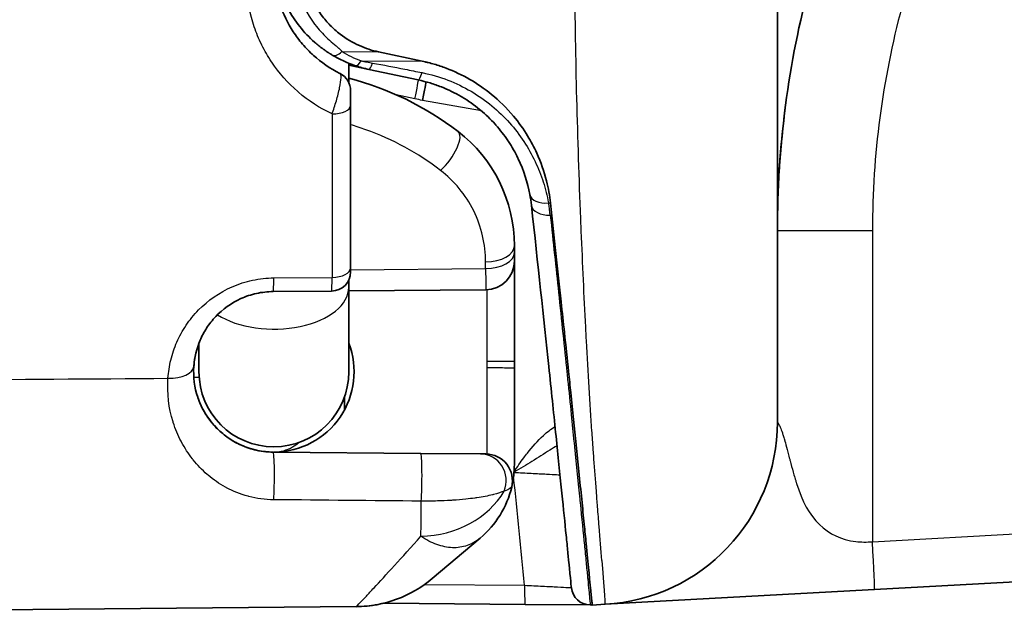
# Model space of a CAD drawing. Units: millimetres. Extents: x 43 to 3964, y 24 to 1991.
# Drawn here: x 1478 to 1504, y 966 to 981 of the extents above; entities that cross this region are included whole.
import ezdxf

# ---------------------------------------------------------------- set-up
doc = ezdxf.new("R2010")
doc.units = ezdxf.units.MM
doc.header["$LTSCALE"] = 3
doc.layers.add('Visible (ISO)', color=7, linetype='Continuous', lineweight=35)
doc.layers.add('Visible Narrow (ISO)', color=7, linetype='Continuous', lineweight=25)

msp = doc.modelspace()

# ---------------------------------------------------------------- linework, layer by layer
at = {"layer": 'Visible (ISO)'}
for p, q in [((1498.338, 984.754), (1498.338, 970.582)), ((1488.933, 980.136), (1487.776, 980.382)), ((1486.987, 979.57), (1486.987, 980.08)), ((1487.517, 979.918), (1486.987, 980.031)), ((1488.828, 979.639), (1487.518, 979.918)), ((1487.035, 979.355), (1487.035, 978.965)), ((1487.035, 974.664), (1487.035, 978.965)), ((1491.372, 975.254), (1491.372, 975.074)), ((1491.372, 975.074), (1491.372, 974.851)), ((1491.372, 974.851), (1491.372, 972.191)), ((1487.035, 974.561), (1487.035, 974.664)), ((1486.987, 974.155), (1486.987, 974.346)), ((1486.531, 974.053), (1484.984, 974.039)), ((1486.987, 971.915), (1486.987, 974.155)), ((1490.617, 974.089), (1486.987, 974.057)), ((1483.018, 972.673), (1483.018, 971.915)), ((1491.372, 972.023), (1491.372, 969.459)), ((1486.873, 970.908), (1486.873, 971.252)), ((1488.891, 969.757), (1484.984, 969.791)), ((1485.021, 969.791), (1485.003, 969.791)), ((1488.891, 969.757), (1490.473, 969.743)), ((1490.473, 969.743), (1490.616, 969.742)), ((1490.468, 967.516), (1489.199, 966.447)), ((1510.645, 966.681), (1500.913, 966.151)), ((1493.774, 965.763), (1500.74, 966.142)), ((1500.913, 966.151), (1500.74, 966.142)), ((1487.181, 965.701), (1476.157, 965.604)), ((1487.282, 965.798), (1487.282, 965.798)), ((1491.656, 965.76), (1487.913, 965.793)), ((1493.382, 965.745), (1491.656, 965.76)), ((1493.774, 965.763), (1493.434, 965.744))]:
    msp.add_line(p, q, dxfattribs=at)
for centre, radius, start, end in [((1486.527, 979.355), 0.508, 0, 63.3669), ((1485.003, 971.915), 8.017, 52.5281, 75.6689), ((1487.562, 975.254), 3.81, 0, 52.5281), ((1490.61, 974.851), 0.762, 270.5, 0), ((1486.527, 974.561), 0.508, 270.5, 0), ((1485.003, 971.915), 2.124, 270.5, 20.8959), ((1485.003, 971.915), 1.984, 180, 0), ((1493.512, 970.582), 4.826, 273.1145, 0), ((1490.61, 969.031), 0.711, 346.471, 89.5), ((1488.832, 969.459), 2.54, 310.1005, 346.471), ((1487.153, 968.875), 3.175, 270.5, 310.1005), ((1493.387, 966.253), 0.508, 185.6627, 269.4), ((1493.387, 966.253), 0.508, 269.3989, 269.4494)]:
    msp.add_arc(centre, radius, start, end, dxfattribs=at)
for centre, major_axis, ratio, start_param, end_param in [((1523.705, 975.657), (0, -25.384), 0.999354, 4.58456, 4.712389), ((1485.628, 977.115), (5.999, -2.349), 0.693865, 0.348477, 0.407377), ((1484.948, 972.107), (0, -6.425), 0.999856, 1.557704, 1.583888)]:
    msp.add_ellipse(centre, major_axis=major_axis, ratio=ratio, start_param=start_param, end_param=end_param, dxfattribs=at)
for points, knots in [([(1485.011, 982.425), (1485.029, 982.157), (1485.081, 981.897), (1485.251, 981.388), (1485.368, 981.143), (1485.589, 980.804), (1485.671, 980.694), (1485.85, 980.484), (1485.948, 980.383), (1486.259, 980.103), (1486.491, 979.941), (1486.754, 979.809)], [0.000252046, 0.000252046, 0.000252046, 0.000252046, 0.001164433, 0.001164433, 0.00207682, 0.00207682, 0.002533014, 0.002533014, 0.002989208, 0.002989208, 0.003901595, 0.003901595, 0.003901595, 0.003901595]), ([(1486.548, 980.299), (1486.542, 980.302), (1486.536, 980.306), (1486.529, 980.31), (1486.519, 980.316), (1486.509, 980.322), (1486.499, 980.329), (1486.495, 980.331), (1486.491, 980.334), (1486.487, 980.336), (1486.479, 980.341), (1486.472, 980.346), (1486.464, 980.351), (1486.461, 980.353), (1486.457, 980.355), (1486.454, 980.357), (1486.449, 980.361), (1486.443, 980.364), (1486.437, 980.368), (1486.417, 980.381), (1486.397, 980.395), (1486.377, 980.408), (1486.365, 980.417), (1486.354, 980.425), (1486.342, 980.433), (1486.333, 980.439), (1486.325, 980.445), (1486.316, 980.451), (1486.313, 980.454), (1486.31, 980.456), (1486.307, 980.458), (1486.231, 980.514), (1486.158, 980.572), (1486.088, 980.633), (1486.086, 980.635), (1486.083, 980.637), (1486.081, 980.639), (1485.938, 980.765), (1485.806, 980.904), (1485.689, 981.052), (1485.569, 981.204), (1485.463, 981.366), (1485.373, 981.535), (1485.285, 981.702), (1485.211, 981.876), (1485.153, 982.059)], [0, 0, 0, 0, 0.000023432, 0.000023432, 0.000023432, 0.000061818, 0.000061818, 0.000061818, 0.000076493, 0.000076493, 0.000076493, 0.000105178, 0.000105178, 0.000105178, 0.000117728, 0.000117728, 0.000117728, 0.000138809, 0.000138809, 0.000138809, 0.000214792, 0.000214792, 0.000214792, 0.000260383, 0.000260383, 0.000260383, 0.000293248, 0.000293248, 0.000293248, 0.000305974, 0.000305974, 0.000305974, 0.000601916, 0.000601916, 0.000601916, 0.000611947, 0.000611947, 0.000611947, 0.001218062, 0.001218062, 0.001218062, 0.001835842, 0.001835842, 0.001835842, 0.002447789, 0.002447789, 0.002447789, 0.002447789]), ([(1487.776, 980.382), (1487.599, 980.42), (1487.43, 980.475), (1487.087, 980.629), (1486.918, 980.73), (1486.713, 980.887), (1486.665, 980.926), (1486.534, 981.042), (1486.454, 981.124), (1486.339, 981.258), (1486.298, 981.308), (1486.116, 981.555), (1486.002, 981.768), (1485.918, 981.996)], [0.0000004, 0.0000004, 0.0000004, 0.0000004, 0.0551669, 0.0551669, 0.1168615, 0.1168615, 0.1367916, 0.1367916, 0.1743029, 0.1743029, 0.1956797, 0.1956797, 0.2767862, 0.2767862, 0.2767862, 0.2767862]), ([(1487.518, 979.918), (1487.456, 979.931), (1487.395, 979.946), (1487.334, 979.963), (1487.305, 979.971), (1487.275, 979.979), (1487.245, 979.989), (1487.231, 979.993), (1487.216, 979.998), (1487.202, 980.002), (1487.188, 980.007), (1487.175, 980.011), (1487.161, 980.016)], [0, 0, 0, 0, 0.0001908593, 0.0001908593, 0.0001908593, 0.000285425, 0.000285425, 0.000285425, 0.0003324842, 0.0003324842, 0.0003324842, 0.0003757373, 0.0003757373, 0.0003757373, 0.0003757373]), ([(1492.328, 976.385), (1492.307, 976.579), (1492.272, 976.773), (1492.161, 977.216), (1492.075, 977.462), (1491.895, 977.858), (1491.814, 978.01), (1491.613, 978.34), (1491.489, 978.514), (1490.976, 979.128), (1490.563, 979.44), (1489.994, 979.768), (1489.784, 979.868), (1489.461, 979.99), (1489.355, 980.025), (1489.196, 980.072), (1489.144, 980.086), (1489.065, 980.106), (1489.038, 980.113), (1488.986, 980.125), (1488.96, 980.131), (1488.933, 980.136)], [0, 0, 0, 0, 0.0746007, 0.0746007, 0.1704993, 0.1704993, 0.2333202, 0.2333202, 0.3092055, 0.3092055, 0.5110876, 0.5110876, 0.6197855, 0.6197855, 0.6707765, 0.6707765, 0.6956922, 0.6956922, 0.7080246, 0.7080246, 0.7202456, 0.7202456, 0.7202456, 0.7202456]), ([(1491.782, 976.608), (1491.722, 976.929), (1491.622, 977.245), (1491.474, 977.554), (1491.471, 977.56), (1491.469, 977.566), (1491.466, 977.572), (1491.394, 977.72), (1491.311, 977.867), (1491.216, 978.011), (1491.211, 978.019), (1491.206, 978.027), (1491.201, 978.034), (1491.105, 978.177), (1490.999, 978.315), (1490.882, 978.446), (1490.874, 978.454), (1490.867, 978.462), (1490.86, 978.47), (1490.743, 978.6), (1490.614, 978.724), (1490.474, 978.841), (1490.465, 978.848), (1490.457, 978.855), (1490.448, 978.862), (1490.306, 978.978), (1490.152, 979.087), (1489.989, 979.184), (1489.981, 979.189), (1489.973, 979.194), (1489.965, 979.198), (1489.799, 979.295), (1489.625, 979.382), (1489.439, 979.455), (1489.342, 979.493), (1489.242, 979.528), (1489.14, 979.559), (1489.038, 979.59), (1488.934, 979.617), (1488.828, 979.639)], [0, 0, 0, 0, 0.001284704, 0.001284704, 0.001284704, 0.00131012, 0.00131012, 0.00131012, 0.001927055, 0.001927055, 0.001927055, 0.001960091, 0.001960091, 0.001960091, 0.002569407, 0.002569407, 0.002569407, 0.002606205, 0.002606205, 0.002606205, 0.003211759, 0.003211759, 0.003211759, 0.003247815, 0.003247815, 0.003247815, 0.003854111, 0.003854111, 0.003854111, 0.003884102, 0.003884102, 0.003884102, 0.004496462, 0.004496462, 0.004496462, 0.004817638, 0.004817638, 0.004817638, 0.005138814, 0.005138814, 0.005138814, 0.005138814]), ([(1489.03, 979.591), (1489.034, 979.59), (1489.026, 979.535), (1489.009, 979.444), (1488.992, 979.352), (1488.965, 979.223), (1488.936, 979.095)], [0, 0, 0, 0, 0.0003947281, 0.0003947281, 0.0003947281, 0.0007894561, 0.0007894561, 0.0007894561, 0.0007894561]), ([(1492.881, 966.203), (1492.881, 966.203), (1492.859, 966.429), (1492.803, 966.987), (1492.791, 967.113), (1492.763, 967.392), (1492.747, 967.546), (1492.697, 968.046), (1492.658, 968.431), (1492.57, 969.298), (1492.52, 969.781), (1492.438, 970.579), (1492.409, 970.858), (1492.348, 971.44), (1492.316, 971.745), (1492.15, 973.321), (1491.997, 974.743), (1491.823, 976.329)], [0, 0, 0, 0, 0.00608949, 0.00608949, 0.00761186, 0.00761186, 0.00913424, 0.00913424, 0.01217898, 0.01217898, 0.01522373, 0.01522373, 0.0167461, 0.0167461, 0.01826847, 0.01826847, 0.02435797, 0.02435797, 0.02435797, 0.02435797]), ([(1493.434, 965.744), (1493.434, 965.744), (1493.432, 965.762), (1493.425, 965.834), (1493.42, 965.888), (1493.408, 966.009), (1493.402, 966.066), (1493.387, 966.218), (1493.378, 966.321), (1493.359, 966.505), (1493.352, 966.577), (1493.324, 966.86), (1493.3, 967.101), (1493.257, 967.534), (1493.24, 967.703), (1493.201, 968.089), (1493.179, 968.309), (1493.132, 968.775), (1493.107, 969.02), (1493.057, 969.505), (1493.034, 969.741), (1492.964, 970.418), (1492.916, 970.877), (1492.847, 971.548), (1492.827, 971.735), (1492.772, 972.257), (1492.736, 972.601), (1492.67, 973.22), (1492.641, 973.491), (1492.568, 974.181), (1492.521, 974.607), (1492.427, 975.48), (1492.378, 975.927), (1492.328, 976.385)], [0, 0, 0, 0, 0.172831, 0.172831, 0.348057, 0.348057, 0.465972, 0.465972, 0.624626, 0.624626, 0.715872, 0.715872, 0.961, 0.961, 1.101891, 1.101891, 1.263463, 1.263463, 1.42293, 1.42293, 1.562629, 1.562629, 1.806642, 1.806642, 1.897918, 1.897918, 2.05705, 2.05705, 2.175892, 2.175892, 2.353012, 2.353012, 2.52871, 2.52871, 2.52871, 2.52871]), ([(1484.984, 974.039), (1484.834, 974.038), (1484.688, 974.021), (1484.401, 973.958), (1484.26, 973.911), (1483.87, 973.735), (1483.643, 973.568), (1483.372, 973.282), (1483.291, 973.18), (1483.154, 972.97), (1483.097, 972.861), (1482.954, 972.526), (1482.9, 972.296), (1482.884, 972.065)], [0, 0, 0, 0, 0.000441788, 0.000441788, 0.000883575, 0.000883575, 0.001767151, 0.001767151, 0.002208939, 0.002208939, 0.002650726, 0.002650726, 0.003534302, 0.003534302, 0.003534302, 0.003534302]), ([(1482.884, 972.065), (1482.863, 971.771), (1482.903, 971.5), (1482.986, 971.248), (1482.987, 971.244), (1482.989, 971.241), (1482.99, 971.237), (1483.034, 971.107), (1483.089, 970.983), (1483.156, 970.867), (1483.216, 970.76), (1483.285, 970.659), (1483.365, 970.563), (1483.372, 970.554), (1483.38, 970.545), (1483.387, 970.536), (1483.466, 970.444), (1483.553, 970.358), (1483.649, 970.279), (1483.661, 970.269), (1483.673, 970.259), (1483.685, 970.25), (1483.781, 970.174), (1483.886, 970.103), (1484.004, 970.041), (1484.02, 970.032), (1484.035, 970.024), (1484.051, 970.017), (1484.171, 969.956), (1484.301, 969.905), (1484.447, 969.865), (1484.461, 969.862), (1484.474, 969.858), (1484.488, 969.855), (1484.566, 969.835), (1484.647, 969.82), (1484.731, 969.809), (1484.813, 969.798), (1484.898, 969.792), (1484.984, 969.791)], [0, 0, 0, 0, 0.001118451, 0.001118451, 0.001118451, 0.00113412, 0.00113412, 0.00113412, 0.001710172, 0.001710172, 0.001710172, 0.002236903, 0.002236903, 0.002236903, 0.002286708, 0.002286708, 0.002286708, 0.002796128, 0.002796128, 0.002796128, 0.002858875, 0.002858875, 0.002858875, 0.003355354, 0.003355354, 0.003355354, 0.00341915, 0.00341915, 0.00341915, 0.003914579, 0.003914579, 0.003914579, 0.003959635, 0.003959635, 0.003959635, 0.004219055, 0.004219055, 0.004219055, 0.004473805, 0.004473805, 0.004473805, 0.004473805]), ([(1483.058, 971.061), (1483.162, 970.823), (1483.311, 970.605), (1483.689, 970.224), (1483.922, 970.066), (1484.432, 969.851), (1484.708, 969.794), (1484.984, 969.791)], [6.696945, 6.696945, 6.696945, 6.696945, 7.06422, 7.06422, 7.454738, 7.454738, 7.845255, 7.845255, 7.845255, 7.845255]), ([(1487.913, 965.793), (1487.86, 965.78), (1487.807, 965.768), (1487.754, 965.758), (1487.567, 965.722), (1487.376, 965.702), (1487.181, 965.701)], [0.0014737549, 0.0014737549, 0.0014737549, 0.0014737549, 0.0016417266, 0.0016417266, 0.0016417266, 0.0022312382, 0.0022312382, 0.0022312382, 0.0022312382])]:
    msp.add_open_spline(points, degree=3, knots=knots, dxfattribs=at)
for points in [[(1499.203, 982.231), (1498.629, 980.09), (1498.338, 977.874), (1498.338, 975.657)], [(1487.161, 980.016), (1486.943, 980.089), (1486.738, 980.185), (1486.548, 980.299)], [(1482.907, 972.261), (1482.891, 972.165), (1482.882, 972.067), (1482.879, 971.97)], [(1491.372, 969.459), (1491.372, 969.272), (1491.347, 969.066), (1491.302, 968.865)], [(1493.434, 965.744), (1493.417, 965.745), (1493.399, 965.745), (1493.382, 965.745)]]:
    msp.add_open_spline(points, degree=3, dxfattribs=at)
at = {"layer": 'Visible Narrow (ISO)'}
for p, q in [((1486.804, 980.389), (1487.776, 980.382)), ((1487.318, 980.148), (1487.319, 980.147)), ((1487.319, 980.147), (1487.318, 980.148)), ((1487.318, 980.148), (1488.933, 980.136)), ((1488.74, 979.142), (1488.243, 979.248)), ((1490.5, 978.819), (1488.936, 979.095)), ((1486.544, 978.741), (1486.544, 974.415)), ((1493.053, 978.228), (1493.053, 978.228)), ((1498.433, 977.857), (1498.433, 977.857)), ((1492.276, 976.385), (1492.328, 976.385)), ((1498.338, 975.657), (1500.856, 975.657)), ((1500.856, 975.657), (1500.856, 967.42)), ((1490.61, 974.648), (1490.61, 974.828)), ((1487.035, 974.617), (1490.61, 974.648)), ((1485.003, 974.401), (1486.544, 974.415)), ((1490.65, 972.186), (1490.65, 974.09)), ((1490.65, 969.741), (1490.65, 972.028)), ((1482.883, 971.774), (1483.023, 971.775)), ((1500.856, 967.42), (1510.587, 967.949)), ((1487.751, 966.302), (1487.751, 966.302)), ((1488.998, 966.291), (1491.643, 966.268)), ((1493.004, 965.919), (1493.004, 965.919)), ((1493.365, 965.916), (1493.365, 965.916)), ((1493.774, 965.933), (1493.774, 965.933))]:
    msp.add_line(p, q, dxfattribs=at)
for centre, major_axis, ratio, start_param, end_param in [((1518.455, 976.349), (-2.618, -19.887), 0.875167, 4.563076, 4.861702), ((1486.809, 980.735), (-0.261, -0.436), 0.420821, 0.000014, 0.941196), ((1487.324, 980.497), (-0.163, -0.481), 0.278225, 0.000002, 0.856427), ((1487.623, 980.415), (-0.106, -0.497), 0.162206, 0, 0.878911), ((1488.934, 980.136), (-0.106, -0.497), 0.140662, 0, 0.944189), ((1488.722, 979.142), (0.106, 0.497), 0.034138, 4.719645, 6.283185), ((1488.054, 975.909), (0, 3.306), 0.999391, 6.012864, 6.07387), ((1486.527, 978.965), (0.508, 0), 0.442312, 4.747296, 6.283185), ((1497.789, 978.99), (0.756, -0.097), 0.004449, 0.000003, 0.006956), ((1489.416, 977.673), (0.464, 0.605), 0.379632, 4.252549, 6.283185), ((1492.281, 976.701), (-0.499, -0.093), 0.613848, 0, 1.446764), ((1492.328, 976.385), (-0.505, -0.056), 0.630002, 0, 1.49112), ((1485.695, 976.726), (6.383, -2.544), 0.73669, 0.37154, 0.432025), ((1490.61, 975.254), (0.762, 0), 0.559193, 4.712389, 6.283185), ((1490.61, 975.074), (0.762, 0), 0.559193, 4.712389, 6.283185), ((1486.527, 974.664), (0.508, 0), 0.491342, 4.747296, 6.283185), ((1490.61, 975.359), (0.007, -1.27), 0.003532, 5.30579, 6.283196), ((1484.978, 974.751), (0.006, -0.711), 0.035146, 0, 1.057352), ((1485.003, 974.155), (1.984, 0), 0.559193, 3.859549, 6.283185), ((1486.401, 972.107), (0, -4.906), 0.866141, 1.554699, 1.586894), ((1482.174, 972.115), (0.709, -0.05), 0.517969, 4.783878, 6.283185), ((1484.978, 969.08), (0.006, 0.711), 0.056961, 3.825164, 6.283185), ((1488.885, 969.046), (0.006, 0.711), 0.057368, 3.816102, 6.283185), ((1490.467, 969.032), (0.006, 0.711), 0.968001, 4.327851, 6.283185), ((554.254, 873.101), (0, 942.576), 0.999391, 4.811393, 4.814463), ((1488.832, 969.733), (2.54, 0), 0.854672, 4.738321, 5.818587), ((957.578, 973.344), (-9057.937, 88.412), 0.000037, 4.653697, 4.654129), ((1488.832, 978.407), (-0.022, 12.688), 0.007111, 3.687516, 3.815297), ((1500.844, 967.42), (0.069, -1.268), 0.008714, 0, 1.570322), ((1491.661, 966.268), (-0.004, -0.508), 0.034898, 4.712694, 6.283185)]:
    msp.add_ellipse(centre, major_axis=major_axis, ratio=ratio, start_param=start_param, end_param=end_param, dxfattribs=at)
for points, knots in [([(1493.774, 965.763), (1493.789, 965.764), (1493.774, 965.971), (1493.693, 966.918), (1493.692, 966.92), (1493.692, 966.921), (1493.692, 966.924), (1493.668, 967.203), (1493.643, 967.509), (1493.618, 967.82), (1493.604, 967.994), (1493.59, 968.169), (1493.576, 968.342), (1493.566, 968.479), (1493.555, 968.616), (1493.545, 968.75), (1493.521, 969.053), (1493.5, 969.342), (1493.48, 969.605), (1493.471, 969.736), (1493.462, 969.86), (1493.453, 969.977), (1493.449, 970.035), (1493.445, 970.092), (1493.441, 970.146), (1493.439, 970.173), (1493.438, 970.2), (1493.436, 970.226), (1493.435, 970.239), (1493.434, 970.252), (1493.433, 970.265), (1493.433, 970.271), (1493.432, 970.277), (1493.432, 970.284), (1493.431, 970.289), (1493.431, 970.295), (1493.431, 970.3), (1493.43, 970.306), (1493.429, 970.323), (1493.428, 970.335), (1493.377, 971.084), (1493.328, 971.893), (1493.282, 972.738), (1493.276, 972.858), (1493.27, 972.978), (1493.263, 973.099), (1493.22, 973.919), (1493.18, 974.771), (1493.145, 975.637), (1493.137, 975.815), (1493.13, 975.993), (1493.123, 976.172), (1493.083, 977.222), (1493.048, 978.287), (1493.022, 979.345), (1492.997, 980.403), (1492.979, 981.454), (1492.972, 982.477)], [0, 0, 0, 0, 0.249512, 0.249512, 0.249512, 0.25, 0.25, 0.25, 0.3125, 0.3125, 0.3125, 0.347324, 0.347324, 0.347324, 0.375, 0.375, 0.375, 0.4375, 0.4375, 0.4375, 0.46875, 0.46875, 0.46875, 0.484375, 0.484375, 0.484375, 0.492187, 0.492187, 0.492187, 0.496094, 0.496094, 0.496094, 0.498047, 0.498047, 0.498047, 0.499756, 0.499756, 0.499756, 0.501591, 0.501591, 0.501591, 0.609729, 0.609729, 0.609729, 0.625, 0.625, 0.625, 0.728686, 0.728686, 0.728686, 0.75, 0.75, 0.75, 0.875, 0.875, 0.875, 1, 1, 1, 1]), ([(1486.544, 978.741), (1486.216, 978.895), (1485.919, 979.089), (1485.655, 979.316), (1485.649, 979.321), (1485.644, 979.325), (1485.638, 979.33), (1485.374, 979.56), (1485.139, 979.826), (1484.948, 980.11), (1484.945, 980.114), (1484.942, 980.119), (1484.939, 980.123), (1484.845, 980.264), (1484.76, 980.41), (1484.685, 980.561), (1484.683, 980.565), (1484.681, 980.569), (1484.68, 980.573), (1484.604, 980.725), (1484.538, 980.884), (1484.483, 981.045), (1484.37, 981.376), (1484.301, 981.716), (1484.277, 982.063)], [0.00059412, 0.00059412, 0.00059412, 0.00059412, 0.001712659, 0.001712659, 0.001712659, 0.001736489, 0.001736489, 0.001736489, 0.002861115, 0.002861115, 0.002861115, 0.002878859, 0.002878859, 0.002878859, 0.003436163, 0.003436163, 0.003436163, 0.003450044, 0.003450044, 0.003450044, 0.004011722, 0.004011722, 0.004011722, 0.005163598, 0.005163598, 0.005163598, 0.005163598]), ([(1485.632, 981.998), (1485.73, 981.678), (1485.88, 981.386), (1486.082, 981.12), (1486.085, 981.115), (1486.088, 981.11), (1486.092, 981.106), (1486.19, 980.977), (1486.299, 980.857), (1486.417, 980.745), (1486.423, 980.739), (1486.429, 980.734), (1486.435, 980.728), (1486.492, 980.675), (1486.55, 980.624), (1486.609, 980.575), (1486.615, 980.569), (1486.622, 980.564), (1486.628, 980.559), (1486.656, 980.536), (1486.683, 980.513), (1486.71, 980.49), (1486.715, 980.486), (1486.72, 980.482), (1486.724, 980.478), (1486.737, 980.467), (1486.75, 980.455), (1486.762, 980.444), (1486.764, 980.441), (1486.767, 980.438), (1486.77, 980.436), (1486.777, 980.429), (1486.783, 980.422), (1486.788, 980.416), (1486.792, 980.41), (1486.797, 980.405), (1486.801, 980.397), (1486.802, 980.395), (1486.803, 980.391), (1486.804, 980.389)], [0, 0, 0, 0, 0.001081618, 0.001081618, 0.001081618, 0.001100062, 0.001100062, 0.001100062, 0.001623435, 0.001623435, 0.001623435, 0.001650093, 0.001650093, 0.001650093, 0.001898524, 0.001898524, 0.001898524, 0.001925108, 0.001925108, 0.001925108, 0.002041896, 0.002041896, 0.002041896, 0.002062616, 0.002062616, 0.002062616, 0.002119094, 0.002119094, 0.002119094, 0.00213137, 0.00213137, 0.00213137, 0.002163898, 0.002163898, 0.002163898, 0.00219289, 0.00219289, 0.00219289, 0.002200114, 0.002200114, 0.002200114, 0.002200114]), ([(1486.804, 980.389), (1486.883, 980.342), (1486.965, 980.297), (1487.051, 980.256), (1487.137, 980.215), (1487.226, 980.179), (1487.319, 980.147)], [0, 0, 0, 0, 0.0003058544, 0.0003058544, 0.0003058544, 0.0006117088, 0.0006117088, 0.0006117088, 0.0006117088]), ([(1487.319, 980.147), (1487.33, 980.144), (1487.341, 980.142), (1487.352, 980.14), (1487.365, 980.137), (1487.377, 980.134), (1487.389, 980.131), (1487.414, 980.125), (1487.439, 980.12), (1487.464, 980.115), (1487.515, 980.104), (1487.566, 980.094), (1487.618, 980.085)], [-0.0000000596, -0.0000000596, -0.0000000596, -0.0000000596, 0.0000352462, 0.0000352462, 0.0000352462, 0.0000740079, 0.0000740079, 0.0000740079, 0.0001518091, 0.0001518091, 0.0001518091, 0.0003097597, 0.0003097597, 0.0003097597, 0.0003097597]), ([(1487.618, 980.085), (1487.903, 980.035), (1488.188, 979.98), (1488.472, 979.924), (1488.624, 979.894), (1488.776, 979.864), (1488.928, 979.833)], [0, 0, 0, 0, 0.000876289, 0.000876289, 0.000876289, 0.001346578, 0.001346578, 0.001346578, 0.001346578]), ([(1486.544, 978.741), (1486.564, 978.795), (1486.583, 978.851), (1486.621, 978.967), (1486.64, 979.028), (1486.693, 979.207), (1486.724, 979.327), (1486.767, 979.536), (1486.781, 979.627), (1486.784, 979.759), (1486.774, 979.799), (1486.754, 979.809)], [0, 0, 0, 0, 0.000186369, 0.000186369, 0.000372738, 0.000372738, 0.000745476, 0.000745476, 0.001118214, 0.001118214, 0.001490952, 0.001490952, 0.001490952, 0.001490952]), ([(1488.928, 979.833), (1489.164, 979.785), (1489.393, 979.718), (1489.826, 979.552), (1490.031, 979.453), (1490.422, 979.224), (1490.608, 979.093), (1490.947, 978.813), (1491.101, 978.663), (1491.383, 978.348), (1491.511, 978.181), (1491.739, 977.836), (1491.837, 977.66), (1492.007, 977.303), (1492.078, 977.123), (1492.196, 976.757), (1492.242, 976.573), (1492.276, 976.385)], [0, 0, 0, 0, 0.000725657, 0.000725657, 0.001451314, 0.001451314, 0.002176971, 0.002176971, 0.002902628, 0.002902628, 0.003628285, 0.003628285, 0.004353942, 0.004353942, 0.005079599, 0.005079599, 0.005805256, 0.005805256, 0.005805256, 0.005805256]), ([(1489.416, 977.247), (1488.828, 977.698), (1488.154, 978.068), (1487.438, 978.323), (1487.305, 978.371), (1487.17, 978.414), (1487.035, 978.454)], [2.4875842, 2.4875842, 2.4875842, 2.4875842, 2.7992381, 2.7992381, 2.7992381, 2.8572587, 2.8572587, 2.8572587, 2.8572587]), ([(1490.61, 974.828), (1490.61, 975.278), (1490.505, 975.752), (1490.295, 976.177), (1490.086, 976.602), (1489.773, 976.974), (1489.416, 977.247)], [1.5707963, 1.5707963, 1.5707963, 1.5707963, 2.0292202, 2.0292202, 2.0292202, 2.4875842, 2.4875842, 2.4875842, 2.4875842]), ([(1492.323, 976.063), (1492.4, 975.348), (1492.473, 974.667), (1492.541, 974.018), (1492.62, 973.27), (1492.694, 972.565), (1492.763, 971.902), (1492.77, 971.838), (1492.776, 971.776), (1492.782, 971.714), (1492.816, 971.393), (1492.848, 971.082), (1492.878, 970.785), (1492.904, 970.537), (1492.928, 970.298), (1492.951, 970.068), (1492.956, 970.023), (1492.961, 969.978), (1492.965, 969.933), (1493.017, 969.426), (1493.063, 968.964), (1493.105, 968.544), (1493.108, 968.515), (1493.111, 968.486), (1493.114, 968.457), (1493.156, 968.035), (1493.193, 967.66), (1493.226, 967.33), (1493.228, 967.315), (1493.229, 967.299), (1493.231, 967.283), (1493.247, 967.113), (1493.263, 966.956), (1493.277, 966.814), (1493.29, 966.681), (1493.302, 966.56), (1493.313, 966.452), (1493.313, 966.445), (1493.314, 966.438), (1493.315, 966.431), (1493.337, 966.207), (1493.353, 966.038), (1493.364, 965.924), (1493.376, 965.805), (1493.382, 965.745), (1493.382, 965.745)], [0, 0, 0, 0, 0.00275763, 0.00275763, 0.00275763, 0.00593069, 0.00593069, 0.00593069, 0.00623212, 0.00623212, 0.00623212, 0.00779015, 0.00779015, 0.00779015, 0.00909232, 0.00909232, 0.00909232, 0.00934817, 0.00934817, 0.00934817, 0.01226036, 0.01226036, 0.01226036, 0.01246423, 0.01246423, 0.01246423, 0.01543803, 0.01543803, 0.01543803, 0.01558029, 0.01558029, 0.01558029, 0.01713832, 0.01713832, 0.01713832, 0.01859905, 0.01859905, 0.01859905, 0.01869635, 0.01869635, 0.01869635, 0.02176138, 0.02176138, 0.02176138, 0.02492847, 0.02492847, 0.02492847, 0.02492847]), ([(1482.199, 971.745), (1482.211, 971.908), (1482.236, 972.069), (1482.275, 972.228), (1482.314, 972.388), (1482.367, 972.547), (1482.435, 972.701), (1482.502, 972.854), (1482.584, 973.003), (1482.679, 973.146), (1482.775, 973.288), (1482.887, 973.426), (1483.01, 973.552), (1483.257, 973.804), (1483.562, 974.019), (1483.903, 974.167), (1484.073, 974.241), (1484.255, 974.3), (1484.44, 974.339), (1484.624, 974.379), (1484.811, 974.4), (1485.003, 974.401)], [0, 0, 0, 0, 0.000567963, 0.000567963, 0.000567963, 0.001135925, 0.001135925, 0.001135925, 0.001703888, 0.001703888, 0.001703888, 0.00227185, 0.00227185, 0.00227185, 0.003407775, 0.003407775, 0.003407775, 0.003975738, 0.003975738, 0.003975738, 0.0045437, 0.0045437, 0.0045437, 0.0045437]), ([(1486.531, 974.053), (1486.534, 974.053), (1486.537, 974.087), (1486.542, 974.213), (1486.544, 974.305), (1486.544, 974.415)], [0, 0, 0, 0, 0.0003740157, 0.0003740157, 0.0007480313, 0.0007480313, 0.0007480313, 0.0007480313]), ([(1491.372, 972.191), (1491.372, 972.191), (1491.354, 972.191), (1491.318, 972.191), (1491.282, 972.191), (1491.229, 972.19), (1491.163, 972.19), (1491.097, 972.189), (1491.016, 972.189), (1490.929, 972.188), (1490.842, 972.188), (1490.746, 972.187), (1490.65, 972.186)], [0.000000002, 0.000000002, 0.000000002, 0.000000002, 0.000287777, 0.000287777, 0.000287777, 0.000575551, 0.000575551, 0.000575551, 0.000863326, 0.000863326, 0.000863326, 0.001151101, 0.001151101, 0.001151101, 0.001151101]), ([(1490.65, 972.028), (1490.844, 972.027), (1491.031, 972.026), (1491.163, 972.025), (1491.229, 972.024), (1491.282, 972.024), (1491.318, 972.024), (1491.354, 972.023), (1491.372, 972.023), (1491.372, 972.023)], [-0.000046746, -0.000046746, -0.000046746, -0.000046746, 0.000535943, 0.000535943, 0.000535943, 0.000827288, 0.000827288, 0.000827288, 0.001118633, 0.001118633, 0.001118633, 0.001118633]), ([(1484.999, 968.529), (1484.883, 968.53), (1484.771, 968.538), (1484.661, 968.553), (1484.55, 968.569), (1484.442, 968.59), (1484.336, 968.618), (1484.329, 968.62), (1484.322, 968.622), (1484.315, 968.624), (1484.11, 968.68), (1483.925, 968.756), (1483.753, 968.848), (1483.743, 968.853), (1483.733, 968.858), (1483.724, 968.864), (1483.555, 968.956), (1483.403, 969.062), (1483.266, 969.177), (1483.256, 969.185), (1483.247, 969.193), (1483.238, 969.201), (1483.102, 969.318), (1482.979, 969.446), (1482.869, 969.583), (1482.862, 969.592), (1482.855, 969.601), (1482.847, 969.61), (1482.738, 969.749), (1482.643, 969.896), (1482.56, 970.05), (1482.556, 970.059), (1482.551, 970.068), (1482.546, 970.077), (1482.464, 970.234), (1482.395, 970.401), (1482.34, 970.574), (1482.337, 970.581), (1482.335, 970.588), (1482.333, 970.595), (1482.221, 970.957), (1482.172, 971.339), (1482.199, 971.745)], [0, 0, 0, 0, 0.000340745, 0.000340745, 0.000340745, 0.000683058, 0.000683058, 0.000683058, 0.000706214, 0.000706214, 0.000706214, 0.001374276, 0.001374276, 0.001374276, 0.001412427, 0.001412427, 0.001412427, 0.002074092, 0.002074092, 0.002074092, 0.002118641, 0.002118641, 0.002118641, 0.00278105, 0.00278105, 0.00278105, 0.002824854, 0.002824854, 0.002824854, 0.003493245, 0.003493245, 0.003493245, 0.003531068, 0.003531068, 0.003531068, 0.004209795, 0.004209795, 0.004209795, 0.004237281, 0.004237281, 0.004237281, 0.005649708, 0.005649708, 0.005649708, 0.005649708]), ([(1498.338, 970.582), (1498.338, 970.582), (1498.347, 970.571), (1498.362, 970.549), (1498.369, 970.537), (1498.377, 970.524), (1498.386, 970.507), (1498.39, 970.499), (1498.395, 970.49), (1498.399, 970.48), (1498.402, 970.475), (1498.404, 970.47), (1498.406, 970.465), (1498.409, 970.46), (1498.411, 970.454), (1498.414, 970.449), (1498.43, 970.411), (1498.449, 970.361), (1498.469, 970.3), (1498.479, 970.27), (1498.49, 970.237), (1498.501, 970.201), (1498.507, 970.183), (1498.512, 970.164), (1498.518, 970.145), (1498.521, 970.135), (1498.524, 970.125), (1498.527, 970.115), (1498.528, 970.11), (1498.53, 970.105), (1498.531, 970.1), (1498.532, 970.095), (1498.534, 970.088), (1498.535, 970.084), (1498.553, 970.022), (1498.573, 969.948), (1498.596, 969.861), (1498.607, 969.817), (1498.62, 969.77), (1498.633, 969.72), (1498.639, 969.695), (1498.646, 969.67), (1498.653, 969.643), (1498.656, 969.63), (1498.66, 969.616), (1498.663, 969.603), (1498.667, 969.589), (1498.671, 969.574), (1498.674, 969.561), (1498.7, 969.462), (1498.727, 969.362), (1498.756, 969.262), (1498.77, 969.211), (1498.785, 969.161), (1498.8, 969.111), (1498.807, 969.085), (1498.815, 969.06), (1498.823, 969.035), (1498.826, 969.022), (1498.83, 969.01), (1498.834, 968.997), (1498.837, 968.987), (1498.84, 968.978), (1498.843, 968.968), (1498.844, 968.965), (1498.844, 968.963), (1498.846, 968.959), (1499.133, 968.025), (1499.646, 967.514), (1500.412, 967.425), (1500.553, 967.409), (1500.702, 967.407), (1500.856, 967.42)], [0, 0, 0, 0, 0.0625, 0.0625, 0.0625, 0.09375, 0.09375, 0.09375, 0.109375, 0.109375, 0.109375, 0.117188, 0.117188, 0.117188, 0.125, 0.125, 0.125, 0.1875, 0.1875, 0.1875, 0.21875, 0.21875, 0.21875, 0.234375, 0.234375, 0.234375, 0.242188, 0.242188, 0.242188, 0.246094, 0.246094, 0.246094, 0.25, 0.25, 0.25, 0.3125, 0.3125, 0.3125, 0.34375, 0.34375, 0.34375, 0.359375, 0.359375, 0.359375, 0.367188, 0.367188, 0.367188, 0.375, 0.375, 0.375, 0.4375, 0.4375, 0.4375, 0.46875, 0.46875, 0.46875, 0.484375, 0.484375, 0.484375, 0.492188, 0.492188, 0.492188, 0.498047, 0.498047, 0.498047, 0.5, 0.5, 0.5, 0.922102, 0.922102, 0.922102, 1, 1, 1, 1]), ([(1491.366, 969.278), (1491.449, 969.399), (1491.532, 969.519), (1491.619, 969.637), (1491.651, 969.68), (1491.683, 969.722), (1491.716, 969.764), (1491.846, 969.931), (1491.986, 970.09), (1492.144, 970.233), (1492.239, 970.319), (1492.341, 970.4), (1492.449, 970.471)], [0.000032635, 0.000032635, 0.000032635, 0.000032635, 0.000471806, 0.000471806, 0.000471806, 0.000631677, 0.000631677, 0.000631677, 0.001271162, 0.001271162, 0.001271162, 0.001658502, 0.001658502, 0.001658502, 0.001658502]), ([(1485.021, 969.791), (1485.184, 969.793), (1485.347, 969.84), (1485.554, 969.961), (1485.608, 970), (1485.661, 970.043)], [-0.000009076, -0.000009076, -0.000009076, -0.000009076, 0.000862202, 0.000862202, 0.001179063, 0.001179063, 0.001179063, 0.001179063]), ([(1492.502, 969.961), (1492.438, 969.922), (1492.374, 969.882), (1492.156, 969.743), (1492, 969.642), (1491.684, 969.447), (1491.524, 969.352), (1491.364, 969.258)], [0.000927135, 0.000927135, 0.000927135, 0.000927135, 0.001162501, 0.001162501, 0.001743752, 0.001743752, 0.002300199, 0.002300199, 0.002300199, 0.002300199]), ([(1492.582, 969.18), (1492.582, 969.181), (1492.549, 969.183), (1492.425, 969.19), (1492.333, 969.195), (1492.105, 969.207), (1491.967, 969.214), (1491.676, 969.229), (1491.521, 969.236), (1491.363, 969.244)], [0, 0, 0, 0, 0.000487854, 0.000487854, 0.000975708, 0.000975708, 0.001463562, 0.001463562, 0.001931395, 0.001931395, 0.001931395, 0.001931395]), ([(1491.103, 968.76), (1491.028, 968.727), (1490.934, 968.696), (1490.819, 968.666), (1490.81, 968.664), (1490.8, 968.661), (1490.791, 968.659), (1490.675, 968.631), (1490.537, 968.604), (1490.377, 968.581), (1490.359, 968.578), (1490.34, 968.576), (1490.321, 968.573), (1490.247, 968.563), (1490.168, 968.554), (1490.084, 968.545), (1489.975, 968.534), (1489.859, 968.524), (1489.736, 968.516), (1489.718, 968.515), (1489.699, 968.514), (1489.68, 968.512), (1489.571, 968.506), (1489.455, 968.501), (1489.338, 968.497), (1489.197, 968.492), (1489.053, 968.49), (1488.906, 968.49)], [0, 0, 0, 0, 0.000740403, 0.000740403, 0.000740403, 0.000799764, 0.000799764, 0.000799764, 0.00151651, 0.00151651, 0.00151651, 0.001599528, 0.001599528, 0.001599528, 0.001920352, 0.001920352, 0.001920352, 0.002336493, 0.002336493, 0.002336493, 0.002399292, 0.002399292, 0.002399292, 0.002763684, 0.002763684, 0.002763684, 0.003199056, 0.003199056, 0.003199056, 0.003199056]), ([(1491.302, 968.865), (1491.302, 968.865), (1491.287, 968.85), (1491.224, 968.81), (1491.176, 968.784), (1491.103, 968.76)], [0, 0, 0, 0, 0.000753552, 0.000753552, 0.001507105, 0.001507105, 0.001507105, 0.001507105]), ([(1487.181, 965.701), (1487.186, 965.701), (1487.23, 965.743), (1487.349, 965.869), (1487.398, 965.92), (1487.513, 966.044), (1487.58, 966.117), (1487.805, 966.36), (1487.985, 966.558), (1488.403, 967.016), (1488.641, 967.279), (1488.898, 967.563)], [0, 0, 0, 0, 0.001779866, 0.001779866, 0.002669799, 0.002669799, 0.003559733, 0.003559733, 0.005339599, 0.005339599, 0.007119465, 0.007119465, 0.007119465, 0.007119465]), ([(1490.468, 967.516), (1490.36, 967.425), (1490.245, 967.36), (1489.998, 967.275), (1489.867, 967.256), (1489.596, 967.266), (1489.459, 967.294), (1489.181, 967.395), (1489.04, 967.468), (1488.898, 967.563)], [0, 0, 0, 0, 0.000694924, 0.000694924, 0.001389849, 0.001389849, 0.002084773, 0.002084773, 0.002779698, 0.002779698, 0.002779698, 0.002779698]), ([(1491.643, 966.268), (1491.808, 966.26), (1491.968, 966.251), (1492.118, 966.244), (1492.268, 966.236), (1492.404, 966.229), (1492.518, 966.223), (1492.633, 966.217), (1492.725, 966.212), (1492.787, 966.208), (1492.848, 966.205), (1492.881, 966.203), (1492.881, 966.203)], [0, 0, 0, 0, 0.000487854, 0.000487854, 0.000487854, 0.000975708, 0.000975708, 0.000975708, 0.001463562, 0.001463562, 0.001463562, 0.001951416, 0.001951416, 0.001951416, 0.001951416])]:
    msp.add_open_spline(points, degree=3, knots=knots, dxfattribs=at)
msp.add_open_spline([(1476.157, 971.702), (1478.171, 971.716), (1480.185, 971.73), (1482.199, 971.745)], degree=3, dxfattribs=at)

doc.saveas('drawing.dxf')
